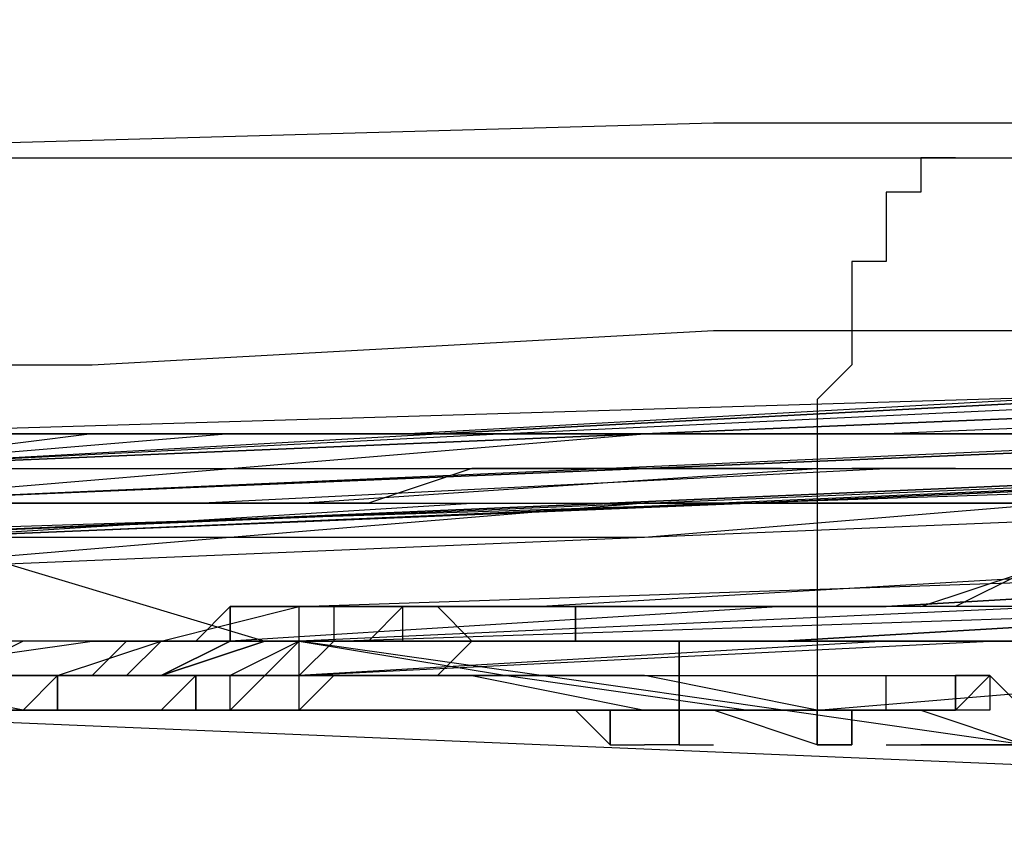
# Model space of a CAD drawing. Units: millimetres. Extents: x 0 to 104490, y 0 to 82403.
# Drawn here: x 41641 to 41786, y 30717 to 30835 of the extents above; entities that cross this region are included whole.
import ezdxf

# ---------------------------------------------------------------- set-up
doc = ezdxf.new("R2010")
doc.units = ezdxf.units.MM
doc.layers.add('P', color=250, linetype='Continuous')

msp = doc.modelspace()

# ---------------------------------------------------------------- linework, layer by layer
at = {"layer": 'P', "color": 0, "linetype": 'Continuous'}
for points in [[(43014.9, 30834.64), (42650.08, 30829.57), (42285.27, 30824.51), (42194.06, 30824.51), (42102.86, 30819.44), (42016.72, 30819.44), (41925.51, 30819.44), (41834.31, 30819.44), (41743.1, 30819.44), (41560.7, 30814.37)], [(41560.7, 30814.37), (41778.57, 30814.37)], [(41560.7, 30814.37), (41778.57, 30814.37)], [(41778.57, 30814.37), (41773.51, 30814.37), (41773.51, 30814.37), (41773.51, 30814.37), (41773.51, 30814.37), (41773.51, 30809.31), (41768.44, 30809.31), (41768.44, 30809.31), (41768.44, 30804.24), (41768.44, 30804.24), (41768.44, 30799.17), (41763.37, 30799.17), (41763.37, 30794.1), (41763.37, 30789.04), (41763.37, 30783.97), (41758.31, 30778.9), (41758.31, 30773.84), (41758.31, 30768.77), (41758.31, 30763.7), (41758.31, 30758.64), (41758.31, 30748.5), (41758.31, 30733.3)], [(41778.57, 30814.37), (41829.24, 30814.37), (41879.91, 30814.37)], [(41560.7, 30783.97), (41651.9, 30783.97), (41743.1, 30789.04), (41834.31, 30789.04), (41925.51, 30789.04), (42016.72, 30789.04), (42107.92, 30789.04), (42290.33, 30794.1), (42650.08, 30799.17), (43014.9, 30804.24)], [(42584.21, 30799.17), (42523.41, 30799.17), (42462.61, 30794.1), (42401.8, 30794.1), (42341, 30794.1), (42280.2, 30789.04), (42219.4, 30789.04), (42158.59, 30789.04), (42097.79, 30789.04), (41976.18, 30783.97), (41854.58, 30778.9), (41732.97, 30773.84), (41611.36, 30768.77)], [(41611.36, 30773.84), (41732.97, 30773.84), (41854.58, 30778.9), (41976.18, 30783.97), (42097.79, 30789.04), (42158.59, 30789.04), (42219.4, 30789.04), (42280.2, 30794.1), (42341, 30794.1), (42401.8, 30794.1), (42462.61, 30794.1), (42523.41, 30799.17), (42584.21, 30799.17)], [(41611.36, 30773.84), (41950.85, 30783.97), (42280.2, 30794.1), (42371.4, 30794.1)], [(42371.4, 30794.1), (42275.13, 30794.1), (42178.86, 30789.04), (42087.66, 30789.04), (41991.38, 30783.97), (41895.11, 30778.9), (41798.84, 30778.9), (41702.57, 30773.84), (41611.36, 30773.84)], [(41611.36, 30768.77), (41702.57, 30773.84), (41798.84, 30778.9), (41895.11, 30778.9), (41991.38, 30783.97), (42087.66, 30789.04), (42178.86, 30789.04), (42275.13, 30789.04), (42371.4, 30794.1)], [(42584.21, 30794.1), (42523.41, 30794.1), (42462.61, 30794.1), (42401.8, 30789.04), (42341, 30789.04), (42280.2, 30789.04), (42219.4, 30789.04), (42158.59, 30783.97), (42097.79, 30783.97), (41976.18, 30778.9), (41854.58, 30778.9), (41732.97, 30773.84), (41611.36, 30768.77)], [(41611.36, 30768.77), (41732.97, 30773.84), (41854.58, 30778.9), (41976.18, 30778.9), (42097.79, 30783.97), (42158.59, 30783.97), (42219.4, 30789.04), (42280.2, 30789.04), (42341, 30789.04), (42401.8, 30789.04), (42462.61, 30794.1), (42523.41, 30794.1), (42584.21, 30794.1)], [(42584.21, 30794.1), (42523.41, 30794.1), (42462.61, 30794.1), (42401.8, 30789.04), (42341, 30789.04), (42219.4, 30789.04), (42097.79, 30783.97), (41976.18, 30778.9), (41854.58, 30778.9), (41732.97, 30773.84), (41611.36, 30768.77)], [(41611.36, 30768.77), (41732.97, 30773.84), (41854.58, 30778.9), (41976.18, 30778.9), (42097.79, 30783.97), (42158.59, 30783.97), (42219.4, 30789.04), (42280.2, 30789.04), (42341, 30789.04), (42401.8, 30789.04), (42462.61, 30794.1), (42523.41, 30794.1), (42584.21, 30794.1)], [(41611.36, 30773.84), (41697.5, 30773.84), (41788.71, 30778.9), (41874.84, 30778.9), (41966.05, 30783.97), (42057.25, 30783.97), (42143.39, 30789.04), (42234.6, 30789.04), (42325.8, 30794.1)], [(42584.21, 30789.04), (42523.41, 30789.04), (42462.61, 30789.04), (42401.8, 30783.97), (42341, 30783.97), (42280.2, 30783.97), (42219.4, 30783.97), (42158.59, 30778.9), (42097.79, 30778.9), (41976.18, 30773.84), (41854.58, 30773.84), (41732.97, 30768.77), (41611.36, 30763.7)], [(41611.36, 30763.7), (41732.97, 30768.77), (41854.58, 30773.84), (41976.18, 30778.9), (42097.79, 30778.9), (42158.59, 30783.97), (42219.4, 30783.97), (42280.2, 30783.97), (42341, 30783.97), (42401.8, 30789.04), (42462.61, 30789.04), (42523.41, 30789.04), (42584.21, 30789.04)], [(42584.21, 30789.04), (42523.41, 30789.04), (42462.61, 30789.04), (42401.8, 30783.97), (42341, 30783.97), (42280.2, 30783.97), (42219.4, 30783.97), (42158.59, 30778.9), (42097.79, 30778.9), (41976.18, 30773.84), (41854.58, 30773.84), (41732.97, 30768.77), (41611.36, 30763.7)], [(41611.36, 30763.7), (41732.97, 30768.77), (41854.58, 30773.84), (41976.18, 30778.9), (42097.79, 30778.9), (42158.59, 30783.97), (42219.4, 30783.97), (42280.2, 30783.97), (42341, 30783.97), (42401.8, 30789.04), (42462.61, 30789.04), (42523.41, 30789.04), (42584.21, 30789.04)], [(41611.36, 30763.7), (41727.9, 30763.7), (41844.44, 30768.77), (41960.98, 30773.84), (42077.52, 30778.9), (42194.06, 30778.9), (42310.6, 30783.97), (42427.14, 30783.97), (42487.94, 30789.04), (42548.75, 30789.04)], [(41611.36, 30768.77), (41672.17, 30768.77), (41732.97, 30773.84), (41793.77, 30773.84), (41854.58, 30778.9), (41915.38, 30778.9), (41976.18, 30778.9), (42036.99, 30783.97), (42097.79, 30783.97)], [(42584.21, 30783.97), (42523.41, 30783.97), (42462.61, 30778.9), (42401.8, 30778.9), (42341, 30778.9), (42280.2, 30778.9), (42219.4, 30778.9), (42158.59, 30773.84), (42097.79, 30773.84), (42036.99, 30773.84), (41976.18, 30768.77), (41915.38, 30768.77), (41854.58, 30768.77), (41793.77, 30763.7), (41732.97, 30763.7), (41672.17, 30758.64), (41611.36, 30758.64)], [(41611.36, 30768.77), (41672.17, 30768.77), (41732.97, 30773.84), (41793.77, 30773.84), (41854.58, 30778.9), (41915.38, 30778.9), (41976.18, 30778.9), (42036.99, 30783.97), (42097.79, 30783.97)], [(42097.79, 30783.97), (41976.18, 30778.9), (41854.58, 30778.9), (41732.97, 30773.84), (41611.36, 30768.77)], [(42584.21, 30783.97), (42523.41, 30783.97), (42467.67, 30778.9), (42406.87, 30778.9), (42346.07, 30778.9), (42285.27, 30778.9), (42224.46, 30778.9), (42163.66, 30773.84), (42107.92, 30773.84), (41986.32, 30773.84), (41864.71, 30768.77), (41748.17, 30763.7), (41626.57, 30758.64)], [(41626.57, 30758.64), (41748.17, 30763.7), (41864.71, 30768.77), (41986.32, 30768.77), (42107.92, 30773.84), (42224.46, 30773.84), (42346.07, 30778.9), (42467.67, 30778.9), (42523.41, 30778.9), (42584.21, 30783.97)], [(42584.21, 30783.97), (42528.48, 30783.97), (42467.67, 30778.9), (42406.87, 30778.9), (42346.07, 30778.9), (42285.27, 30778.9), (42224.46, 30778.9), (42168.73, 30773.84), (42107.92, 30773.84), (41986.32, 30773.84), (41864.71, 30768.77), (41748.17, 30763.7), (41626.57, 30758.64)], [(41611.36, 30763.7), (41955.92, 30778.9)], [(41611.36, 30763.7), (41727.9, 30763.7), (41844.44, 30768.77), (41960.98, 30773.84), (42077.52, 30778.9)], [(41611.36, 30763.7), (41732.97, 30768.77), (41854.58, 30773.84), (41976.18, 30778.9), (42097.79, 30778.9)], [(41819.11, 30778.9), (41712.7, 30773.84), (41611.36, 30768.77)], [(41611.36, 30773.84), (41702.57, 30773.84), (41798.84, 30778.9)], [(41869.78, 30778.9), (41803.91, 30773.84), (41738.04, 30773.84), (41672.17, 30773.84), (41611.36, 30768.77)], [(42584.21, 30778.9), (42523.41, 30778.9), (42462.61, 30778.9), (42401.8, 30778.9), (42341, 30773.84), (42280.2, 30773.84), (42219.4, 30773.84), (42158.59, 30773.84), (42097.79, 30768.77), (42036.99, 30768.77), (41976.18, 30768.77), (41915.38, 30763.7), (41854.58, 30763.7), (41793.77, 30763.7), (41732.97, 30758.64), (41672.17, 30758.64), (41611.36, 30753.57)], [(41611.36, 30763.7), (41672.17, 30768.77), (41732.97, 30768.77), (41793.77, 30768.77), (41854.58, 30773.84), (41915.38, 30773.84), (41976.18, 30773.84), (42036.99, 30778.9), (42097.79, 30778.9)], [(41611.36, 30763.7), (41732.97, 30768.77), (41854.58, 30773.84), (41976.18, 30778.9), (42097.79, 30778.9)], [(41611.36, 30763.7), (41682.3, 30763.7), (41758.31, 30768.77), (41829.24, 30768.77), (41905.25, 30773.84), (41981.25, 30773.84), (42052.19, 30778.9), (42128.19, 30778.9), (42204.19, 30778.9)], [(41890.05, 30778.9), (41768.44, 30773.84), (41651.9, 30773.84)], [(41667.1, 30763.7), (41768.44, 30768.77), (41874.84, 30768.77), (41976.18, 30773.84), (42077.52, 30778.9)], [(41611.36, 30758.64), (41727.9, 30763.7), (41844.44, 30768.77), (41960.98, 30773.84), (42077.52, 30773.84)], [(42077.52, 30773.84), (41960.98, 30773.84), (41844.44, 30768.77), (41727.9, 30763.7), (41611.36, 30758.64)], [(42077.52, 30773.84), (41960.98, 30773.84), (41844.44, 30768.77), (41727.9, 30763.7), (41611.36, 30758.64)], [(41611.36, 30758.64), (41732.97, 30763.7), (41854.58, 30768.77), (41976.18, 30768.77), (42097.79, 30773.84)], [(41651.9, 30773.84), (41611.36, 30768.77)], [(42062.32, 30773.84), (41900.18, 30768.77), (41748.17, 30763.7)], [(41611.36, 30758.64), (41732.97, 30763.7), (41854.58, 30768.77)], [(41611.36, 30758.64), (41732.97, 30763.7), (41854.58, 30768.77)], [(42097.79, 30768.77), (41976.18, 30768.77), (41854.58, 30763.7), (41732.97, 30758.64), (41611.36, 30753.57)], [(41626.57, 30758.64), (41743.1, 30763.7), (41859.64, 30768.77)], [(41626.57, 30758.64), (41707.64, 30763.7), (41788.71, 30763.7), (41869.78, 30768.77), (41950.85, 30768.77)], [(41626.57, 30758.64), (41743.1, 30763.7), (41859.64, 30768.77)], [(41864.71, 30768.77), (41748.17, 30763.7), (41626.57, 30758.64)], [(41707.64, 30768.77), (41692.44, 30763.7), (41672.17, 30763.7), (41651.9, 30763.7), (41631.63, 30763.7)], [(41682.3, 30748.5), (41768.44, 30748.5), (41854.58, 30753.57), (41940.71, 30753.57), (42026.85, 30758.64), (42112.99, 30763.7), (42194.06, 30763.7), (42280.2, 30763.7), (42366.34, 30768.77)], [(42366.34, 30768.77), (42280.2, 30763.7), (42194.06, 30763.7), (42112.99, 30763.7), (42026.85, 30758.64), (41940.71, 30753.57), (41854.58, 30753.57), (41768.44, 30748.5), (41682.3, 30748.5)], [(41753.24, 30768.77), (41707.64, 30768.77)], [(41778.57, 30768.77), (41763.37, 30768.77)], [(41748.17, 30763.7), (41591.1, 30758.64), (41586.03, 30758.64)], [(41854.58, 30763.7), (41732.97, 30758.64), (41611.36, 30753.57)], [(41611.36, 30763.7), (41667.1, 30763.7)], [(42584.21, 30763.7), (42528.48, 30758.64), (42472.74, 30758.64), (42361.27, 30758.64), (42244.73, 30758.64), (42133.26, 30753.57), (42021.79, 30753.57), (41905.25, 30748.5), (41793.77, 30743.44), (41682.3, 30743.44)], [(42584.21, 30763.7), (42528.48, 30763.7), (42472.74, 30763.7), (42361.27, 30758.64), (42244.73, 30758.64), (42133.26, 30753.57), (42021.79, 30753.57), (41905.25, 30748.5), (41793.77, 30748.5), (41682.3, 30743.44)], [(41682.3, 30743.44), (41793.77, 30743.44), (41905.25, 30748.5), (42021.79, 30753.57), (42133.26, 30753.57), (42244.73, 30758.64), (42361.27, 30758.64), (42472.74, 30758.64), (42528.48, 30758.64), (42584.21, 30763.7)], [(48279.43, 30454.62), (40988.13, 30758.64)], [(41626.57, 30758.64), (41677.23, 30743.44)], [(41682.3, 30748.5), (41986.32, 30758.64)], [(42366.34, 30758.64), (42280.2, 30758.64), (42194.06, 30753.57), (42112.99, 30753.57), (42026.85, 30748.5), (41940.71, 30748.5), (41854.58, 30743.44), (41768.44, 30743.44), (41682.3, 30738.37)], [(42001.52, 30753.57), (41920.45, 30753.57), (41839.38, 30748.5), (41753.24, 30748.5), (41672.17, 30743.44)], [(41682.3, 30738.37), (41783.64, 30743.44), (41879.91, 30743.44), (41976.18, 30748.5), (42072.45, 30753.57)], [(41803.91, 30753.57), (41717.77, 30748.5)], [(41788.71, 30753.57), (41778.57, 30748.5), (41763.37, 30748.5)], [(41773.51, 30748.5), (41788.71, 30753.57)], [(41540.43, 30738.37), (41545.49, 30738.37), (41550.56, 30738.37), (41560.7, 30738.37), (41570.83, 30738.37), (41580.96, 30738.37), (41616.43, 30738.37), (41651.9, 30743.44), (41687.37, 30743.44), (41839.38, 30748.5)], [(41641.77, 30733.3), (41646.83, 30738.37), (41662.03, 30743.44), (41682.3, 30748.5)], [(41641.77, 30733.3), (41646.83, 30738.37), (41651.9, 30738.37), (41656.97, 30743.44), (41662.03, 30743.44), (41662.03, 30743.44), (41667.1, 30743.44), (41667.1, 30743.44), (41672.17, 30743.44), (41672.17, 30748.5), (41677.23, 30748.5), (41682.3, 30748.5), (41682.3, 30748.5), (41687.37, 30748.5)], [(41682.3, 30748.5), (41682.3, 30748.5), (41677.23, 30748.5), (41677.23, 30748.5), (41672.17, 30748.5), (41672.17, 30743.44), (41667.1, 30743.44), (41662.03, 30743.44), (41662.03, 30743.44), (41656.97, 30743.44), (41656.97, 30743.44), (41651.9, 30738.37), (41651.9, 30738.37), (41646.83, 30738.37), (41646.83, 30738.37), (41641.77, 30733.3), (41641.77, 30733.3)], [(41682.3, 30748.5), (41682.3, 30748.5), (41677.23, 30748.5), (41672.17, 30748.5), (41667.1, 30743.44)], [(41672.17, 30743.44), (41672.17, 30748.5), (41677.23, 30748.5), (41677.23, 30748.5)], [(41672.17, 30748.5), (41677.23, 30748.5), (41687.37, 30748.5)], [(41672.17, 30743.44), (41753.24, 30743.44), (41839.38, 30748.5), (41920.45, 30748.5), (42001.52, 30748.5)], [(42001.52, 30748.5), (41920.45, 30748.5), (41839.38, 30748.5), (41753.24, 30743.44), (41672.17, 30743.44)], [(41839.38, 30748.5), (41753.24, 30748.5), (41672.17, 30743.44)], [(41677.23, 30748.5), (41682.3, 30748.5), (41682.3, 30748.5), (41687.37, 30748.5)], [(41687.37, 30748.5), (41682.3, 30748.5)], [(41682.3, 30733.3), (41682.3, 30748.5)], [(41905.25, 30748.5), (41849.51, 30748.5), (41793.77, 30748.5), (41682.3, 30743.44)], [(41687.37, 30748.5), (41687.37, 30748.5), (41687.37, 30748.5)], [(41687.37, 30748.5), (41687.37, 30748.5), (41687.37, 30743.44), (41687.37, 30743.44)], [(41687.37, 30748.5), (41687.37, 30748.5), (41687.37, 30748.5), (41687.37, 30748.5), (41687.37, 30743.44), (41687.37, 30743.44)], [(41702.57, 30748.5), (41687.37, 30748.5)], [(41702.57, 30748.5), (41702.57, 30748.5), (41697.5, 30748.5), (41697.5, 30748.5), (41697.5, 30748.5), (41692.44, 30743.44), (41687.37, 30743.44), (41687.37, 30743.44)], [(41687.37, 30743.44), (41687.37, 30743.44), (41692.44, 30743.44), (41692.44, 30743.44), (41697.5, 30748.5), (41697.5, 30748.5), (41697.5, 30748.5), (41702.57, 30748.5)], [(41687.37, 30748.5), (41707.64, 30748.5)], [(41692.44, 30743.44), (41697.5, 30748.5), (41697.5, 30748.5), (41697.5, 30748.5)], [(41697.5, 30748.5), (41702.57, 30748.5), (41702.57, 30748.5), (41702.57, 30748.5)], [(41697.5, 30748.5), (41697.5, 30748.5), (41697.5, 30748.5)], [(41697.5, 30748.5), (41702.57, 30748.5), (41702.57, 30748.5), (41702.57, 30748.5)], [(41697.5, 30743.44), (41697.5, 30748.5)], [(41697.5, 30748.5), (41697.5, 30748.5)], [(41702.57, 30748.5), (41702.57, 30748.5), (41707.64, 30743.44), (41707.64, 30743.44)], [(41702.57, 30748.5), (41702.57, 30748.5), (41702.57, 30748.5)], [(41717.77, 30748.5), (41702.57, 30748.5)], [(41717.77, 30748.5), (41722.84, 30748.5), (41722.84, 30748.5), (41722.84, 30748.5), (41722.84, 30748.5), (41722.84, 30743.44), (41722.84, 30743.44), (41722.84, 30743.44)], [(41722.84, 30743.44), (41722.84, 30743.44), (41722.84, 30743.44), (41722.84, 30748.5), (41722.84, 30748.5), (41722.84, 30748.5), (41722.84, 30748.5), (41717.77, 30748.5)], [(41717.77, 30748.5), (41763.37, 30748.5)], [(42548.75, 30748.5), (42452.47, 30748.5), (42356.2, 30743.44), (42254.86, 30743.44), (42158.59, 30738.37), (42062.32, 30738.37), (41966.05, 30733.3), (41869.78, 30728.23), (41773.51, 30728.23)], [(41672.17, 30743.44), (41656.97, 30743.44), (41646.83, 30743.44), (41636.7, 30743.44), (41631.63, 30743.44), (41626.57, 30743.44), (41616.43, 30738.37)], [(41621.5, 30738.37), (41631.63, 30738.37), (41636.7, 30738.37), (41646.83, 30738.37), (41662.03, 30738.37), (41672.17, 30743.44)], [(41641.77, 30743.44), (41631.63, 30738.37), (41621.5, 30738.37)], [(41646.83, 30743.44), (41641.77, 30743.44), (41636.7, 30743.44), (41631.63, 30738.37)], [(41651.9, 30743.44), (41641.77, 30743.44), (41636.7, 30743.44)], [(41656.97, 30743.44), (41646.83, 30743.44), (41641.77, 30743.44)], [(41662.03, 30743.44), (41646.83, 30743.44)], [(41651.9, 30738.37), (41656.97, 30738.37), (41662.03, 30743.44), (41662.03, 30743.44)], [(41672.17, 30743.44), (41662.03, 30738.37), (41651.9, 30738.37)], [(41662.03, 30743.44), (41651.9, 30743.44)], [(41667.1, 30743.44), (41667.1, 30743.44), (41662.03, 30743.44), (41656.97, 30743.44), (41651.9, 30738.37)], [(41677.23, 30743.44), (41656.97, 30743.44)], [(41662.03, 30743.44), (41662.03, 30743.44), (41667.1, 30743.44), (41672.17, 30743.44)], [(41672.17, 30743.44), (41662.03, 30743.44)], [(41662.03, 30738.37), (41677.23, 30743.44)], [(41677.23, 30743.44), (41662.03, 30743.44)], [(41677.23, 30743.44), (41662.03, 30738.37)], [(41667.1, 30743.44), (41672.17, 30743.44)], [(41682.3, 30743.44), (41672.17, 30738.37), (41672.17, 30738.37), (41672.17, 30738.37), (41667.1, 30738.37)], [(41672.17, 30743.44), (41672.17, 30743.44), (41672.17, 30743.44)], [(41672.17, 30743.44), (41672.17, 30743.44), (41672.17, 30743.44)], [(41682.3, 30743.44), (41677.23, 30743.44)], [(41682.3, 30743.44), (41677.23, 30743.44)], [(41677.23, 30743.44), (41682.3, 30743.44)], [(41682.3, 30743.44), (41677.23, 30738.37), (41677.23, 30738.37), (41677.23, 30738.37)], [(41677.23, 30743.44), (41677.23, 30743.44), (41677.23, 30743.44), (41677.23, 30743.44)], [(41677.23, 30743.44), (41677.23, 30743.44), (41677.23, 30743.44)], [(41682.3, 30743.44), (41682.3, 30743.44)], [(41687.37, 30743.44), (41682.3, 30743.44), (41682.3, 30743.44), (41682.3, 30743.44)], [(41682.3, 30738.37), (41687.37, 30743.44), (41687.37, 30743.44)], [(41682.3, 30743.44), (41712.7, 30738.37), (41748.17, 30733.3)], [(41682.3, 30743.44), (41682.3, 30743.44), (41682.3, 30743.44)], [(41717.77, 30738.37), (41682.3, 30743.44)], [(41682.3, 30743.44), (41682.3, 30743.44), (41682.3, 30743.44)], [(41707.64, 30743.44), (41702.57, 30738.37), (41702.57, 30738.37), (41697.5, 30738.37), (41697.5, 30738.37), (41692.44, 30738.37), (41687.37, 30738.37), (41687.37, 30738.37), (41682.3, 30733.3)], [(41682.3, 30743.44), (41687.37, 30743.44)], [(41682.3, 30738.37), (41682.3, 30738.37), (41682.3, 30743.44)], [(41687.37, 30743.44), (41682.3, 30738.37)], [(41682.3, 30738.37), (41682.3, 30738.37), (41682.3, 30743.44)], [(41687.37, 30743.44), (41687.37, 30743.44), (41687.37, 30743.44)], [(41687.37, 30743.44), (41687.37, 30743.44)], [(41687.37, 30743.44), (41692.44, 30743.44)], [(41687.37, 30743.44), (41697.5, 30743.44)], [(41687.37, 30743.44), (41687.37, 30743.44), (41687.37, 30743.44)], [(41687.37, 30743.44), (41687.37, 30743.44), (41687.37, 30743.44)], [(41692.44, 30738.37), (41697.5, 30738.37), (41702.57, 30738.37), (41707.64, 30743.44)], [(41692.44, 30743.44), (41692.44, 30743.44)], [(41707.64, 30743.44), (41722.84, 30743.44)], [(41707.64, 30743.44), (41722.84, 30743.44)], [(41722.84, 30743.44), (41738.04, 30743.44)], [(41722.84, 30743.44), (41803.91, 30743.44)], [(41738.04, 30728.23), (41738.04, 30743.44)], [(41738.04, 30743.44), (41753.24, 30743.44)], [(41738.04, 30743.44), (41738.04, 30728.23)], [(41753.24, 30743.44), (41773.51, 30743.44)], [(41773.51, 30743.44), (41788.71, 30743.44)], [(41555.63, 30738.37), (41580.96, 30738.37), (41606.3, 30738.37), (41631.63, 30738.37), (41656.97, 30738.37), (41707.64, 30738.37), (41732.97, 30733.3), (41758.31, 30733.3)], [(41758.31, 30733.3), (41732.97, 30738.37), (41707.64, 30738.37), (41656.97, 30738.37), (41631.63, 30738.37), (41606.3, 30738.37), (41580.96, 30738.37), (41555.63, 30738.37)], [(41611.36, 30738.37), (41621.5, 30738.37), (41626.57, 30738.37), (41636.7, 30738.37), (41646.83, 30738.37)], [(41641.77, 30733.3), (41616.43, 30738.37)], [(41626.57, 30738.37), (41783.64, 30738.37)], [(41646.83, 30738.37), (41636.7, 30738.37), (41631.63, 30738.37)], [(41646.83, 30738.37), (41641.77, 30738.37), (41636.7, 30738.37), (41631.63, 30738.37)], [(41651.9, 30738.37), (41651.9, 30738.37), (41646.83, 30738.37), (41646.83, 30733.3), (41641.77, 30733.3)], [(41641.77, 30733.3), (41646.83, 30733.3), (41646.83, 30738.37), (41651.9, 30738.37), (41651.9, 30738.37)], [(41646.83, 30738.37), (41651.9, 30738.37), (41662.03, 30738.37)], [(41662.03, 30738.37), (41646.83, 30738.37)], [(41656.97, 30733.3), (41662.03, 30733.3), (41662.03, 30733.3), (41667.1, 30738.37)], [(41656.97, 30733.3), (41662.03, 30733.3), (41667.1, 30733.3), (41667.1, 30738.37), (41672.17, 30738.37), (41672.17, 30738.37), (41677.23, 30738.37), (41682.3, 30738.37), (41682.3, 30738.37)], [(41672.17, 30738.37), (41667.1, 30738.37), (41667.1, 30733.3), (41662.03, 30733.3)], [(41667.1, 30733.3), (41672.17, 30733.3), (41672.17, 30738.37), (41677.23, 30738.37), (41682.3, 30738.37)], [(41667.1, 30738.37), (41672.17, 30738.37), (41677.23, 30738.37), (41682.3, 30738.37), (41682.3, 30738.37)], [(41677.23, 30738.37), (41672.17, 30738.37), (41672.17, 30738.37), (41672.17, 30738.37)], [(41682.3, 30738.37), (41677.23, 30738.37), (41677.23, 30738.37), (41672.17, 30733.3)], [(41682.3, 30738.37), (41682.3, 30738.37), (41682.3, 30738.37), (41682.3, 30738.37)], [(41682.3, 30733.3), (41687.37, 30738.37), (41692.44, 30738.37), (41692.44, 30738.37)], [(41682.3, 30733.3), (41682.3, 30738.37), (41682.3, 30738.37), (41682.3, 30738.37)], [(41682.3, 30733.3), (41682.3, 30738.37), (41682.3, 30738.37), (41682.3, 30738.37)], [(41753.24, 30733.3), (41717.77, 30738.37)], [(41758.31, 30733.3), (41819.11, 30738.37), (41884.98, 30738.37)], [(41768.44, 30733.3), (41768.44, 30738.37)], [(41768.44, 30733.3), (41773.51, 30733.3), (41778.57, 30733.3), (41778.57, 30738.37), (41783.64, 30738.37)], [(41783.64, 30738.37), (41783.64, 30733.3), (41778.57, 30733.3), (41773.51, 30733.3), (41768.44, 30733.3)], [(41778.57, 30738.37), (41778.57, 30733.3), (41778.57, 30733.3), (41778.57, 30733.3)], [(41783.64, 30738.37), (41783.64, 30738.37), (41783.64, 30738.37), (41778.57, 30738.37)], [(41783.64, 30738.37), (41783.64, 30738.37), (41778.57, 30733.3), (41778.57, 30733.3)], [(41783.64, 30738.37), (41793.77, 30728.23)], [(41631.63, 30733.3), (41641.77, 30733.3)], [(41641.77, 30733.3), (41631.63, 30733.3)], [(41641.77, 30733.3), (41636.7, 30733.3)], [(41641.77, 30733.3), (41636.7, 30733.3), (41636.7, 30733.3)], [(41636.7, 30733.3), (41646.83, 30733.3)], [(41636.7, 30733.3), (41636.7, 30733.3), (41641.77, 30733.3)], [(41651.9, 30733.3), (41641.77, 30733.3), (41641.77, 30733.3)], [(41656.97, 30733.3), (41651.9, 30733.3), (41641.77, 30733.3)], [(41641.77, 30733.3), (41641.77, 30733.3)], [(41641.77, 30733.3), (41641.77, 30733.3), (41641.77, 30733.3)], [(41641.77, 30733.3), (41641.77, 30733.3)], [(41651.9, 30733.3), (41641.77, 30733.3)], [(41641.77, 30733.3), (41641.77, 30733.3), (41641.77, 30733.3)], [(41656.97, 30733.3), (41641.77, 30733.3)], [(41641.77, 30733.3), (41651.9, 30733.3)], [(41641.77, 30733.3), (41656.97, 30733.3)], [(41646.83, 30733.3), (41646.83, 30733.3), (41651.9, 30733.3)], [(41758.31, 30733.3), (41646.83, 30733.3)], [(41646.83, 30733.3), (41758.31, 30733.3)], [(41646.83, 30733.3), (41651.9, 30733.3), (41651.9, 30733.3)], [(41646.83, 30733.3), (41651.9, 30733.3), (41651.9, 30733.3)], [(41651.9, 30733.3), (41646.83, 30733.3)], [(41651.9, 30733.3), (41651.9, 30733.3)], [(41651.9, 30733.3), (41651.9, 30733.3), (41651.9, 30733.3), (41651.9, 30733.3)], [(41651.9, 30733.3), (41656.97, 30733.3), (41656.97, 30733.3)], [(41651.9, 30733.3), (41656.97, 30733.3)], [(41656.97, 30733.3), (41656.97, 30733.3), (41651.9, 30733.3)], [(41651.9, 30733.3), (41656.97, 30733.3)], [(41651.9, 30733.3), (41656.97, 30733.3), (41656.97, 30733.3)], [(41662.03, 30733.3), (41656.97, 30733.3), (41651.9, 30733.3)], [(41656.97, 30733.3), (41656.97, 30733.3)], [(41656.97, 30733.3), (41656.97, 30733.3)], [(41656.97, 30733.3), (41656.97, 30733.3)], [(41656.97, 30733.3), (41656.97, 30733.3)], [(41656.97, 30733.3), (41656.97, 30733.3), (41656.97, 30733.3)], [(41656.97, 30733.3), (41656.97, 30733.3), (41656.97, 30733.3), (41656.97, 30733.3), (41656.97, 30733.3), (41662.03, 30733.3)], [(41656.97, 30733.3), (41656.97, 30733.3)], [(41656.97, 30733.3), (41656.97, 30733.3)], [(41656.97, 30733.3), (41662.03, 30733.3), (41662.03, 30733.3)], [(41656.97, 30733.3), (41662.03, 30733.3)], [(41662.03, 30733.3), (41662.03, 30733.3)], [(41662.03, 30733.3), (41662.03, 30733.3)], [(41662.03, 30733.3), (41662.03, 30733.3)], [(41662.03, 30733.3), (41682.3, 30733.3)], [(41662.03, 30733.3), (41662.03, 30733.3)], [(41672.17, 30733.3), (41662.03, 30733.3)], [(41662.03, 30733.3), (41662.03, 30733.3)], [(41662.03, 30733.3), (41677.23, 30733.3)], [(41662.03, 30733.3), (41662.03, 30733.3)], [(41662.03, 30733.3), (41662.03, 30733.3)], [(41662.03, 30733.3), (41662.03, 30733.3)], [(41662.03, 30733.3), (41662.03, 30733.3)], [(41672.17, 30733.3), (41672.17, 30733.3), (41667.1, 30733.3), (41667.1, 30733.3)], [(41672.17, 30733.3), (41672.17, 30733.3)], [(41702.57, 30733.3), (41672.17, 30733.3)], [(41672.17, 30733.3), (41672.17, 30733.3)], [(41677.23, 30733.3), (41692.44, 30733.3)], [(41677.23, 30733.3), (41682.3, 30733.3), (41682.3, 30733.3)], [(41682.3, 30733.3), (41682.3, 30733.3)], [(41682.3, 30733.3), (41682.3, 30733.3)], [(41682.3, 30733.3), (41682.3, 30733.3)], [(41682.3, 30733.3), (41682.3, 30733.3)], [(41682.3, 30733.3), (41682.3, 30733.3)], [(41702.57, 30733.3), (41682.3, 30733.3)], [(41692.44, 30733.3), (41692.44, 30733.3)], [(41692.44, 30733.3), (41692.44, 30733.3)], [(41692.44, 30733.3), (41707.64, 30733.3)], [(41702.57, 30733.3), (41707.64, 30733.3)], [(41712.7, 30733.3), (41707.64, 30733.3)], [(41707.64, 30733.3), (41712.7, 30733.3)], [(41707.64, 30733.3), (41722.84, 30733.3)], [(41722.84, 30733.3), (41722.84, 30733.3)], [(41722.84, 30733.3), (41727.9, 30733.3), (41727.9, 30728.23)], [(41722.84, 30733.3), (41727.9, 30733.3)], [(41722.84, 30733.3), (41722.84, 30733.3)], [(41722.84, 30733.3), (41722.84, 30733.3)], [(41727.9, 30728.23), (41727.9, 30733.3), (41722.84, 30733.3)], [(41722.84, 30733.3), (41722.84, 30733.3)], [(41722.84, 30733.3), (41722.84, 30733.3), (41722.84, 30733.3), (41727.9, 30733.3)], [(41727.9, 30728.23), (41727.9, 30728.23), (41727.9, 30733.3), (41722.84, 30733.3), (41722.84, 30733.3)], [(41722.84, 30733.3), (41722.84, 30733.3), (41722.84, 30733.3), (41727.9, 30733.3)], [(41722.84, 30733.3), (41722.84, 30733.3), (41727.9, 30733.3), (41727.9, 30728.23), (41727.9, 30728.23)], [(41727.9, 30728.23), (41727.9, 30728.23), (41727.9, 30733.3), (41722.84, 30733.3), (41722.84, 30733.3)], [(41722.84, 30733.3), (41722.84, 30733.3), (41727.9, 30733.3), (41727.9, 30728.23), (41727.9, 30728.23)], [(41727.9, 30728.23), (41727.9, 30728.23), (41727.9, 30733.3), (41722.84, 30733.3), (41722.84, 30733.3)], [(41722.84, 30733.3), (41722.84, 30733.3), (41727.9, 30728.23), (41727.9, 30728.23), (41732.97, 30728.23)], [(41727.9, 30728.23), (41727.9, 30728.23), (41727.9, 30733.3), (41722.84, 30733.3), (41722.84, 30733.3)], [(41727.9, 30733.3), (41727.9, 30733.3)], [(41727.9, 30733.3), (41727.9, 30733.3)], [(41727.9, 30733.3), (41727.9, 30733.3), (41727.9, 30733.3)], [(41727.9, 30733.3), (41743.1, 30733.3)], [(41732.97, 30733.3), (41732.97, 30733.3), (41727.9, 30733.3), (41727.9, 30733.3)], [(41727.9, 30733.3), (41727.9, 30733.3), (41727.9, 30728.23), (41727.9, 30728.23)], [(41727.9, 30733.3), (41727.9, 30728.23)], [(41727.9, 30733.3), (41727.9, 30733.3), (41727.9, 30728.23)], [(41727.9, 30733.3), (41727.9, 30733.3), (41727.9, 30733.3), (41727.9, 30733.3), (41727.9, 30733.3)], [(41727.9, 30733.3), (41727.9, 30733.3), (41727.9, 30733.3), (41727.9, 30733.3), (41727.9, 30733.3)], [(41727.9, 30733.3), (41743.1, 30733.3)], [(41727.9, 30733.3), (41743.1, 30733.3)], [(41738.04, 30733.3), (41732.97, 30733.3), (41732.97, 30733.3)], [(41743.1, 30733.3), (41732.97, 30733.3)], [(41743.1, 30733.3), (41738.04, 30733.3)], [(41758.31, 30728.23), (41743.1, 30733.3)], [(41743.1, 30733.3), (41743.1, 30733.3), (41743.1, 30733.3), (41743.1, 30733.3), (41743.1, 30733.3)], [(41758.31, 30728.23), (41743.1, 30733.3)], [(41743.1, 30733.3), (41758.31, 30733.3)], [(41743.1, 30733.3), (41743.1, 30733.3), (41743.1, 30733.3), (41743.1, 30733.3), (41743.1, 30733.3)], [(41748.17, 30733.3), (41763.37, 30733.3)], [(41788.71, 30728.23), (41753.24, 30733.3)], [(41758.31, 30733.3), (41758.31, 30733.3)], [(41758.31, 30733.3), (41758.31, 30733.3), (41763.37, 30733.3), (41763.37, 30733.3)], [(41758.31, 30733.3), (41758.31, 30733.3)], [(41758.31, 30733.3), (41758.31, 30733.3), (41758.31, 30733.3), (41758.31, 30733.3), (41758.31, 30728.23)], [(41758.31, 30733.3), (41758.31, 30733.3), (41758.31, 30733.3), (41758.31, 30733.3), (41758.31, 30728.23)], [(41758.31, 30728.23), (41758.31, 30733.3), (41758.31, 30733.3), (41758.31, 30733.3)], [(41758.31, 30733.3), (41758.31, 30733.3), (41758.31, 30733.3), (41758.31, 30728.23)], [(41768.44, 30733.3), (41763.37, 30733.3), (41758.31, 30733.3)], [(41758.31, 30728.23), (41763.37, 30728.23), (41763.37, 30733.3), (41768.44, 30733.3)], [(41763.37, 30733.3), (41763.37, 30733.3), (41763.37, 30733.3), (41768.44, 30733.3)], [(41768.44, 30733.3), (41768.44, 30733.3), (41763.37, 30733.3), (41763.37, 30728.23)], [(41773.51, 30733.3), (41768.44, 30733.3), (41768.44, 30733.3), (41768.44, 30733.3)], [(41778.57, 30733.3), (41773.51, 30733.3), (41768.44, 30733.3), (41768.44, 30733.3)], [(41768.44, 30733.3), (41768.44, 30733.3), (41768.44, 30733.3)], [(41768.44, 30733.3), (41768.44, 30733.3), (41768.44, 30733.3)], [(41768.44, 30733.3), (41768.44, 30733.3), (41768.44, 30733.3)], [(41778.57, 30733.3), (41773.51, 30733.3), (41773.51, 30733.3), (41773.51, 30733.3)], [(41773.51, 30733.3), (41788.71, 30728.23)], [(41905.25, 30733.3), (41839.38, 30728.23), (41773.51, 30728.23)], [(41727.9, 30728.23), (41727.9, 30728.23)], [(41727.9, 30728.23), (41727.9, 30728.23)], [(41727.9, 30728.23), (41727.9, 30728.23)], [(41727.9, 30728.23), (41727.9, 30728.23), (41732.97, 30728.23)], [(41727.9, 30728.23), (41727.9, 30728.23)], [(41727.9, 30728.23), (41727.9, 30728.23)], [(41727.9, 30728.23), (41727.9, 30728.23)], [(41727.9, 30728.23), (41727.9, 30728.23)], [(41727.9, 30728.23), (41727.9, 30728.23)], [(41727.9, 30728.23), (41727.9, 30728.23)], [(41738.04, 30728.23), (41738.04, 30728.23), (41732.97, 30728.23)], [(41732.97, 30728.23), (41732.97, 30728.23), (41732.97, 30728.23)], [(41732.97, 30728.23), (41732.97, 30728.23), (41732.97, 30728.23), (41732.97, 30728.23), (41732.97, 30728.23)], [(41738.04, 30728.23), (41743.1, 30728.23)], [(41738.04, 30728.23), (41738.04, 30728.23)], [(41738.04, 30728.23), (41743.1, 30728.23)], [(41738.04, 30728.23), (41738.04, 30728.23), (41738.04, 30728.23)], [(41763.37, 30728.23), (41763.37, 30728.23), (41758.31, 30728.23), (41758.31, 30728.23)], [(41768.44, 30728.23), (41844.44, 30728.23)]]:
    msp.add_lwpolyline(points, dxfattribs=at)

doc.saveas('drawing.dxf')
